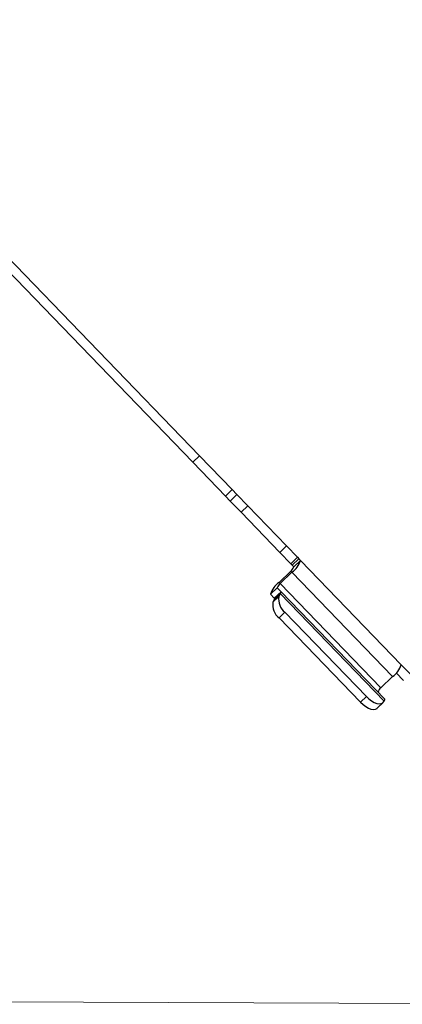
# Model space of a CAD drawing. Units: inches. Extents: x 0.6 to 16.5, y 0.4 to 10.6.
# Drawn here: x 14.2 to 14.9, y 6.5 to 8.5 of the extents above; entities that cross this region are included whole.
import ezdxf

# ---------------------------------------------------------------- set-up
doc = ezdxf.new("R2010")
doc.units = ezdxf.units.IN
doc.header["$MEASUREMENT"] = 0
doc.styles.add('SLDTEXTSTYLE0', font='TXT', dxfattribs={"width": 0.75})
doc.dimstyles.new('SLDDIMSTYLE4', dxfattribs={"dimtxt": 0.125, "dimasz": 0.13, "dimexe": 0, "dimexo": 0.0625, "dimgap": 0.03125, "dimtad": 0, "dimtih": 1, "dimtoh": 1, "dimlfac": 4, "dimrnd": 1e-09, "dimzin": 12, "dimdsep": 46, "dimtxsty": 'SLDTEXTSTYLE0', "dimsah": 1, "dimcen": 0.09, "dimadec": 0, "dimazin": 3, "dimtfac": 1, "dimtofl": 0, "dimtmove": 0, "dimatfit": 3, "dimfxl": 1, "dimfrac": 2, "dimtolj": 1, "dimtzin": 12, "dimarcsym": 0})

# ---------------------------------------------------------------- blocks, each defined once
blk = doc.blocks.new('_D_11')
at = {"color": 7, "linetype": 'Continuous', "lineweight": 0}
for p, q in [((11.9975, 10.3751), (11.8805, 10.3755)), ((12.0055, 10.375), (11.9983, 8.4448)), ((11.9913, 6.5593), (11.9975, 8.2209)), ((15.3474, 6.5469), (11.8663, 6.5597))]:
    blk.add_line(p, q, dxfattribs=at)
at = {"color": 7, "linetype": 'Continuous', "lineweight": 18}
for centre, start, end in [((11.9885, 8.3202), 153.4349, 206.5651), ((12.0073, 8.3202), 333.4349, 26.5651)]:
    blk.add_arc(centre, 0.2219, start, end, dxfattribs=at)
for points in [[(12.0055, 10.375), (11.985, 10.2451), (12.025, 10.245)], [(11.9913, 6.5593), (12.0118, 6.6892), (11.9718, 6.6894)]]:
    blk.add_solid(points, dxfattribs=at)
at = {"color": 7, "linetype": 'Continuous', "lineweight": 18, "insert": (11.7901, 8.3821), "char_height": 0.125, "attachment_point": 1, "style": 'SLDTEXTSTYLE0'}
blk.add_mtext('15.26', dxfattribs=at)

msp = doc.modelspace()

# ---------------------------------------------------------------- linework, layer by layer
at = {"color": 7, "linetype": 'Continuous', "lineweight": 25}
for p, q in [((13.92237, 8.21754), (14.50864, 7.61074)), ((13.95827, 8.20701), (14.52194, 7.6236)), ((14.52194, 7.6236), (14.50864, 7.61074)), ((14.52194, 7.6236), (14.5861, 7.5572)), ((14.50864, 7.61074), (14.57279, 7.54435)), ((14.5861, 7.5572), (14.57279, 7.54435)), ((14.57279, 7.54435), (14.58219, 7.53462)), ((14.59549, 7.54747), (14.58219, 7.53462)), ((14.5861, 7.5572), (14.59549, 7.54747)), ((14.59549, 7.54747), (14.61688, 7.52534)), ((14.58219, 7.53462), (14.60357, 7.51249)), ((14.61688, 7.52534), (14.60357, 7.51249)), ((14.61688, 7.52534), (14.69279, 7.44677)), ((14.60357, 7.51249), (14.67948, 7.43392)), ((14.69279, 7.44677), (14.67948, 7.43392)), ((14.69279, 7.44677), (14.7145, 7.4243)), ((14.67948, 7.43392), (14.7012, 7.41145)), ((14.7012, 7.41145), (14.7145, 7.4243)), ((14.7145, 7.4243), (14.71731, 7.4214)), ((14.7012, 7.41145), (14.704, 7.40854)), ((14.71731, 7.4214), (14.704, 7.40854)), ((14.704, 7.40854), (14.70719, 7.40525)), ((14.70719, 7.40525), (14.72049, 7.4181)), ((14.71731, 7.4214), (14.72049, 7.4181)), ((14.91825, 7.21342), (14.72049, 7.4181)), ((14.7012, 7.39705), (14.67837, 7.37499)), ((14.70343, 7.39474), (14.6806, 7.37268)), ((14.7012, 7.39705), (14.70343, 7.39474)), ((14.90119, 7.19006), (14.70343, 7.39474)), ((14.66131, 7.35163), (14.67462, 7.36448)), ((14.67462, 7.36448), (14.68217, 7.35667)), ((14.67837, 7.37499), (14.6806, 7.37268)), ((14.87836, 7.168), (14.6806, 7.37268)), ((14.66131, 7.35163), (14.66886, 7.34381)), ((14.67776, 7.34731), (14.66624, 7.33618)), ((14.68217, 7.35667), (14.66886, 7.34381)), ((14.68054, 7.35286), (14.66901, 7.34173)), ((14.68054, 7.35286), (14.67776, 7.34731)), ((14.68054, 7.35286), (14.88444, 7.14181)), ((14.68217, 7.35667), (14.88607, 7.14562)), ((14.66901, 7.34173), (14.66624, 7.33618)), ((14.68986, 7.3162), (14.67834, 7.30507)), ((14.68986, 7.3162), (14.84967, 7.1508)), ((14.67834, 7.30507), (14.83815, 7.13967)), ((14.91825, 7.21342), (14.93564, 7.19542)), ((14.90817, 7.19723), (14.92234, 7.18256)), ((14.87836, 7.168), (14.90119, 7.19006)), ((14.84967, 7.1508), (14.83815, 7.13967)), ((14.8711, 7.12805), (14.88262, 7.13918)), ((14.88424, 7.14141), (14.88444, 7.14181))]:
    msp.add_line(p, q, dxfattribs=at)
at = {"color": 7, "linetype": 'Continuous', "lineweight": 25, "flags": 128}
for points in [[(14.83815, 7.13967), (14.84311, 7.13506), (14.84838, 7.13119), (14.85369, 7.12823), (14.85879, 7.12633), (14.86346, 7.12558), (14.86745, 7.12601), (14.87059, 7.1276), (14.8711, 7.12805)], [(14.84967, 7.1508), (14.85464, 7.14619), (14.8599, 7.14232), (14.86521, 7.13936), (14.87032, 7.13746), (14.87498, 7.13671), (14.87897, 7.13714), (14.88211, 7.13873), (14.88424, 7.14141)]]:
    msp.add_lwpolyline(points, dxfattribs=at)
at = {"color": 7, "linetype": 'Continuous', "lineweight": 25}
for centre, radius, start, end in [((14.69204, 7.41002), 0.01589, 305.23499, 342.49607), ((14.67732, 7.43172), 0.04527, 305.23499, 342.49607), ((14.70449, 7.33801), 0.04527, 125.23499, 162.49607), ((14.68977, 7.3597), 0.01589, 125.23499, 162.49607), ((14.71, 7.34194), 0.03268, 170.55346, 231.95449), ((14.69848, 7.33081), 0.03268, 170.55346, 231.95449), ((14.87507, 7.22704), 0.04527, 305.23499, 342.49607), ((14.88752, 7.15502), 0.01589, 125.23499, 162.49607)]:
    msp.add_arc(centre, radius, start, end, dxfattribs=at)
for points in [[(14.68217, 7.35667), (14.68223, 7.35636), (14.68236, 7.35574), (14.68114, 7.35382), (14.68054, 7.35286)], [(14.66886, 7.34381), (14.66901, 7.34358), (14.66929, 7.34311), (14.66911, 7.34219), (14.66901, 7.34173)], [(14.88444, 7.14181), (14.88505, 7.14277), (14.88627, 7.14469), (14.88614, 7.14531), (14.88607, 7.14562)]]:
    msp.add_open_spline(points, degree=3, dxfattribs=at)

# ---------------------------------------------------------------- dimensions: what is measured, and where the dimension line sits
at = {"color": 7, "linetype": 'Continuous', "lineweight": 18}
dim = msp.add_linear_dim(base=(12.00545, 10.37503), p1=(15.39742, 6.54669), p2=(12.04745, 10.37488), angle=89.7881, text='(<>)', dimstyle='SLDDIMSTYLE4', dxfattribs=at)
dim.commit()
dim.dimension.update_dxf_attribs({"geometry": '_D_11', "text_midpoint": (11.9979, 8.33285), "dimtype": 160})

doc.saveas('drawing.dxf')
